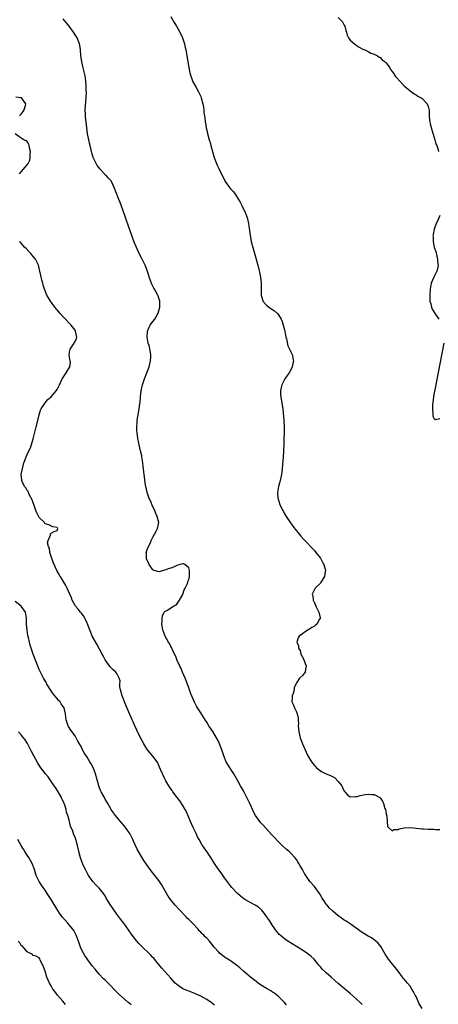
# Model space of a CAD drawing. Units: inches. Extents: x 2634000 to 2637000, y 1482000 to 1485000.
# Drawn here: x 2634528 to 2634668, y 1482520 to 1482849 of the extents above; entities that cross this region are included whole.
import ezdxf

# ---------------------------------------------------------------- set-up
doc = ezdxf.new("R2010")
doc.units = ezdxf.units.IN
doc.header["$MEASUREMENT"] = 0
doc.layers.add('LD26341482_10ft', color=81, linetype='Continuous')

msp = doc.modelspace()

# ---------------------------------------------------------------- linework, layer by layer
at = {"layer": 'LD26341482_10ft'}
for points, elevation in [([(2634579, 1482850.18), (2634579.66, 1482849), (2634580.13, 1482848.13), (2634580.87, 1482847), (2634582.02, 1482845), (2634582.33, 1482844.33), (2634582.92, 1482843), (2634583.52, 1482841), (2634583.78, 1482839.78), (2634583.98, 1482839), (2634584.22, 1482837.78), (2634584.7, 1482835), (2634585, 1482833.13), (2634585.34, 1482831.34), (2634585.44, 1482831), (2634585.73, 1482830.27), (2634586.11, 1482829), (2634586.36, 1482828.36), (2634587.35, 1482826.65), (2634588.28, 1482825), (2634588.53, 1482824.53), (2634589, 1482823.42), (2634589.16, 1482823), (2634589.67, 1482821), (2634589.88, 1482819.88), (2634590, 1482819), (2634590.07, 1482817.93), (2634590.22, 1482817), (2634590.36, 1482816.36), (2634590.48, 1482815), (2634590.59, 1482814.59), (2634590.84, 1482813), (2634591.28, 1482811.28), (2634591.31, 1482811), (2634591.4, 1482810.6), (2634591.84, 1482809), (2634592.11, 1482808.11), (2634592.4, 1482807), (2634592.94, 1482805.07), (2634593.54, 1482803), (2634593.86, 1482802.14), (2634594.25, 1482801), (2634594.45, 1482800.45), (2634595, 1482799.32), (2634595.19, 1482799), (2634596.52, 1482796.52), (2634597.22, 1482795), (2634598.61, 1482793), (2634599, 1482792.54), (2634599.77, 1482791.77), (2634600.37, 1482791), (2634601.66, 1482789), (2634602.15, 1482788.15), (2634602.7, 1482787), (2634603, 1482786.46), (2634603.7, 1482785), (2634604.06, 1482784.06), (2634604.5, 1482783), (2634605.02, 1482781), (2634605.22, 1482779.22), (2634605.29, 1482779), (2634605.36, 1482778.64), (2634605.52, 1482777), (2634605.74, 1482775.74), (2634605.91, 1482775), (2634606.41, 1482773), (2634607.51, 1482769), (2634607.82, 1482767.82), (2634608.06, 1482767), (2634608.45, 1482765.55), (2634608.65, 1482764.65), (2634609, 1482763), (2634609.25, 1482761), (2634609.25, 1482759.25), (2634609.21, 1482758.79), (2634609.22, 1482757), (2634609.61, 1482755.61), (2634609.81, 1482755), (2634611, 1482753.62), (2634611.74, 1482753), (2634613, 1482752.17), (2634613.72, 1482751.72), (2634614.77, 1482750.77), (2634615, 1482750.49), (2634615.86, 1482749), (2634616.2, 1482748.2), (2634616.6, 1482747), (2634617, 1482745.41), (2634617.09, 1482745), (2634617.45, 1482743), (2634617.63, 1482742.37), (2634618.11, 1482740.11), (2634618.69, 1482739), (2634619, 1482738.33), (2634619.65, 1482737), (2634619.85, 1482735.85), (2634620.05, 1482735), (2634619.83, 1482734.17), (2634619.59, 1482733), (2634619, 1482731.77), (2634618.52, 1482731), (2634617.88, 1482730.12), (2634617.15, 1482729), (2634616.09, 1482727), (2634615.91, 1482726.09), (2634615.67, 1482725), (2634615.72, 1482723.72), (2634615.79, 1482723), (2634616.26, 1482720.26), (2634616.41, 1482719), (2634616.56, 1482717.44), (2634616.67, 1482716.67), (2634616.79, 1482715), (2634616.85, 1482713.15), (2634616.88, 1482712.88), (2634616.87, 1482711), (2634616.82, 1482709.18), (2634616.83, 1482708.83), (2634616.76, 1482707), (2634616.66, 1482705.34), (2634616.67, 1482704.67), (2634616.54, 1482703), (2634616.41, 1482701.59), (2634616.37, 1482700.37), (2634616.24, 1482699), (2634616.07, 1482697.93), (2634615.96, 1482697), (2634615.51, 1482695), (2634615.43, 1482694.57), (2634615.02, 1482693), (2634614.67, 1482691), (2634614.81, 1482689), (2634614.88, 1482688.88), (2634615, 1482688.49), (2634615.37, 1482687.37), (2634615.46, 1482687), (2634615.81, 1482686.19), (2634616.41, 1482685), (2634616.64, 1482684.64), (2634617, 1482683.93), (2634617.37, 1482683.37), (2634617.57, 1482683), (2634619, 1482680.86), (2634619.82, 1482679.82), (2634621, 1482678.25), (2634621.56, 1482677.56), (2634622.46, 1482676.46), (2634623.39, 1482675.39), (2634627, 1482671.59), (2634627.48, 1482671), (2634629, 1482669.04), (2634629.7, 1482667.7), (2634630.16, 1482667), (2634630.64, 1482665.36), (2634630.72, 1482665), (2634630.62, 1482664.62), (2634630.43, 1482663), (2634629.43, 1482661.43), (2634629.21, 1482661), (2634629, 1482660.72), (2634627.28, 1482659), (2634626.48, 1482657.52), (2634626.29, 1482657), (2634626.45, 1482656.45), (2634626.57, 1482655), (2634627, 1482654.18), (2634627.53, 1482653), (2634628.53, 1482651), (2634628.9, 1482649.1), (2634628.91, 1482649), (2634628.74, 1482648.73), (2634627.79, 1482647), (2634627.38, 1482646.62), (2634627, 1482646.35), (2634626.15, 1482645.85), (2634625, 1482645.13), (2634624.72, 1482645), (2634623, 1482643.82), (2634621.92, 1482643), (2634621.54, 1482642.46), (2634621.14, 1482641), (2634621.71, 1482639.71), (2634621.68, 1482639), (2634622.2, 1482638.2), (2634622.52, 1482637), (2634623.41, 1482635.41), (2634624.21, 1482633), (2634623.98, 1482631.98), (2634623.87, 1482631), (2634623.54, 1482630.46), (2634623, 1482629.81), (2634622, 1482629), (2634621, 1482627.41), (2634620.79, 1482627), (2634620.28, 1482625.72), (2634620.19, 1482625), (2634619.86, 1482623.86), (2634619.58, 1482623), (2634619.56, 1482622.44), (2634619.49, 1482621), (2634619.97, 1482619.97), (2634620.35, 1482619), (2634621, 1482617.72), (2634621.28, 1482617), (2634621.6, 1482615.6), (2634621.59, 1482615), (2634621.65, 1482613.65), (2634621.61, 1482613), (2634621.76, 1482611), (2634622.03, 1482609.97), (2634622.24, 1482609), (2634622.43, 1482608.43), (2634623, 1482606.95), (2634623.88, 1482605), (2634624.26, 1482604.26), (2634624.82, 1482603), (2634626.07, 1482601), (2634627, 1482599.8), (2634627.4, 1482599.4), (2634627.76, 1482599), (2634629, 1482597.98), (2634629.63, 1482597.63), (2634630.89, 1482597), (2634632.4, 1482596.4), (2634633.73, 1482595.73), (2634635, 1482594.39), (2634636.13, 1482593), (2634636.45, 1482592.45), (2634637, 1482591.21), (2634637.2, 1482591), (2634638, 1482590), (2634639, 1482589.27), (2634640.65, 1482589.35), (2634641, 1482589.32), (2634642.28, 1482589.72), (2634643, 1482589.81), (2634643.95, 1482590.05), (2634645, 1482590.16), (2634646.08, 1482590.08), (2634647, 1482590.03), (2634648.89, 1482589), (2634648.95, 1482588.95), (2634649.79, 1482587.79), (2634650.14, 1482587), (2634650.6, 1482585.4), (2634650.75, 1482585), (2634651, 1482583.61), (2634651.18, 1482582.82), (2634651.39, 1482581), (2634651.41, 1482579.41), (2634651.76, 1482579), (2634653, 1482577.88), (2634653.61, 1482578.39), (2634655, 1482578.4), (2634655.41, 1482578.59), (2634657, 1482578.9), (2634659, 1482579.01), (2634663, 1482578.53), (2634663.48, 1482578.52), (2634665, 1482578.45), (2634665.53, 1482578.47), (2634667, 1482578.47), (2634667.6, 1482578.4), (2634669, 1482578.4)], 8060), ([(2634663, 1482518.45), (2634662.08, 1482520.08), (2634661, 1482522.57), (2634660.76, 1482523), (2634660.1, 1482524.1), (2634659.61, 1482525), (2634659, 1482525.94), (2634658.12, 1482527), (2634657.59, 1482527.59), (2634657, 1482528.34), (2634656.7, 1482528.7), (2634656.51, 1482529), (2634655, 1482531), (2634651.82, 1482535), (2634650.72, 1482536.72), (2634649.19, 1482539.19), (2634648.3, 1482540.3), (2634647.53, 1482541), (2634647, 1482541.46), (2634646.08, 1482542.08), (2634645, 1482542.7), (2634643, 1482543.9), (2634641, 1482545.31), (2634639, 1482546.77), (2634637.67, 1482547.67), (2634637, 1482548.09), (2634635.65, 1482549), (2634635, 1482549.46), (2634633.14, 1482551), (2634632.09, 1482552.09), (2634631.32, 1482553), (2634631, 1482553.43), (2634629.89, 1482555), (2634629.54, 1482555.54), (2634629, 1482556.53), (2634628.7, 1482557), (2634627.24, 1482559), (2634627, 1482559.29), (2634625.47, 1482561), (2634625, 1482561.64), (2634624.1, 1482563), (2634623.68, 1482563.68), (2634623, 1482565), (2634622.23, 1482566.23), (2634621.84, 1482567), (2634621.5, 1482567.51), (2634621, 1482568.37), (2634620.5, 1482569), (2634619, 1482570.6), (2634618.54, 1482571), (2634617.68, 1482571.68), (2634616.26, 1482573), (2634615, 1482574.24), (2634613.68, 1482575.68), (2634613, 1482576.38), (2634612.72, 1482576.72), (2634611, 1482578.55), (2634609.85, 1482579.85), (2634609, 1482580.74), (2634608.78, 1482581), (2634607.36, 1482583), (2634607.22, 1482583.22), (2634607, 1482583.62), (2634605.47, 1482587), (2634604.66, 1482588.66), (2634603.28, 1482591.28), (2634602.3, 1482593), (2634601, 1482595.42), (2634600.05, 1482597), (2634599, 1482598.65), (2634598.85, 1482598.85), (2634598.04, 1482600.04), (2634597.55, 1482601), (2634596.76, 1482603), (2634596.31, 1482604.31), (2634596.11, 1482605), (2634595.33, 1482607), (2634595, 1482607.69), (2634594.32, 1482609), (2634593.08, 1482611.08), (2634591.76, 1482613), (2634591, 1482614.22), (2634590.48, 1482615), (2634589.94, 1482615.94), (2634589, 1482617.35), (2634587.96, 1482619), (2634587.6, 1482619.6), (2634586.88, 1482620.88), (2634585.68, 1482623.68), (2634585.27, 1482625), (2634585, 1482625.7), (2634584.57, 1482627), (2634583.78, 1482629), (2634582.89, 1482631), (2634582.38, 1482632.38), (2634582.03, 1482633), (2634581.11, 1482634.89), (2634581, 1482635.15), (2634580.53, 1482636.53), (2634580.25, 1482637), (2634579.53, 1482638.47), (2634579.21, 1482639.21), (2634579, 1482639.56), (2634578.55, 1482640.55), (2634578.23, 1482641), (2634577.08, 1482643), (2634577, 1482643.19), (2634576.57, 1482644.57), (2634576.35, 1482645), (2634576.17, 1482645.83), (2634576.03, 1482647), (2634576.13, 1482648.13), (2634576.13, 1482649), (2634576.26, 1482649.74), (2634576.77, 1482651), (2634577, 1482651.28), (2634577.63, 1482651.63), (2634579.87, 1482653), (2634580.6, 1482653.4), (2634581, 1482653.69), (2634581.92, 1482655), (2634583, 1482656.88), (2634583.05, 1482657), (2634583.51, 1482658.49), (2634583.85, 1482659), (2634584.61, 1482660.61), (2634584.72, 1482661), (2634584.74, 1482661.26), (2634585, 1482661.95), (2634585.2, 1482663), (2634585.2, 1482665), (2634585, 1482665.88), (2634583.73, 1482667), (2634583.2, 1482667.2), (2634583, 1482667.2), (2634582.13, 1482667), (2634581.32, 1482666.68), (2634581, 1482666.64), (2634579.88, 1482666.12), (2634579, 1482665.78), (2634578.4, 1482665.6), (2634577, 1482665.01), (2634575, 1482664.53), (2634574.66, 1482664.66), (2634573.48, 1482665), (2634573, 1482665.2), (2634571.71, 1482667), (2634571.52, 1482667.52), (2634571, 1482668.53), (2634570.9, 1482668.9), (2634570.85, 1482669), (2634570.84, 1482670.84), (2634570.81, 1482671), (2634571, 1482671.6), (2634571.49, 1482673), (2634572.05, 1482673.95), (2634572.42, 1482675), (2634573, 1482676.09), (2634574.13, 1482678.13), (2634574.58, 1482679), (2634574.99, 1482681), (2634574.49, 1482683), (2634573.99, 1482683.99), (2634573.62, 1482685), (2634573, 1482686.21), (2634572.26, 1482688.26), (2634571.81, 1482689), (2634571.05, 1482691), (2634570.74, 1482692.74), (2634570.65, 1482693), (2634570.56, 1482693.44), (2634570.23, 1482696.23), (2634570.12, 1482697), (2634570.02, 1482697.98), (2634569.79, 1482699.79), (2634569.65, 1482701), (2634569.35, 1482703), (2634569.29, 1482703.29), (2634568.91, 1482704.91), (2634568.4, 1482707), (2634568.14, 1482708.14), (2634567.99, 1482709), (2634567.85, 1482710.15), (2634567.71, 1482711), (2634567.63, 1482711.63), (2634567.6, 1482713), (2634567.7, 1482714.3), (2634567.71, 1482715), (2634567.84, 1482715.84), (2634568.04, 1482717), (2634568.21, 1482717.79), (2634568.43, 1482719), (2634568.65, 1482720.65), (2634568.76, 1482721.24), (2634568.89, 1482723), (2634569.09, 1482725), (2634569.46, 1482726.54), (2634569.52, 1482727), (2634569.75, 1482727.75), (2634570.21, 1482729), (2634571, 1482731), (2634571.72, 1482733), (2634571.95, 1482734.05), (2634572.23, 1482735), (2634572.34, 1482736.34), (2634572.34, 1482737), (2634572.17, 1482737.83), (2634572.01, 1482739), (2634571.83, 1482739.83), (2634571.47, 1482741), (2634571.05, 1482743), (2634571.18, 1482745), (2634571.72, 1482746.28), (2634572.11, 1482747), (2634573, 1482748.21), (2634573.6, 1482749), (2634574.4, 1482750.4), (2634574.77, 1482751), (2634575.33, 1482753), (2634575.33, 1482755), (2634575, 1482755.96), (2634574.76, 1482756.76), (2634574.7, 1482757), (2634574.06, 1482758.06), (2634573.59, 1482759), (2634573.34, 1482759.34), (2634572.65, 1482760.65), (2634571.8, 1482763), (2634571.63, 1482763.63), (2634571, 1482765.59), (2634570.42, 1482767), (2634569.99, 1482767.99), (2634569.32, 1482769.32), (2634568.44, 1482771), (2634567.96, 1482771.96), (2634567.48, 1482773), (2634566.76, 1482774.76), (2634565.95, 1482777), (2634565, 1482779.8), (2634563, 1482785.58), (2634562.05, 1482788.05), (2634561.67, 1482789), (2634561, 1482790.77), (2634560.89, 1482791), (2634560.08, 1482793), (2634559.17, 1482795), (2634559, 1482795.25), (2634558.13, 1482796.13), (2634557.37, 1482797), (2634557.18, 1482797.18), (2634555.47, 1482799), (2634555.25, 1482799.25), (2634555, 1482799.6), (2634554.39, 1482800.39), (2634554.03, 1482801), (2634553.06, 1482803), (2634553, 1482803.18), (2634552.58, 1482804.58), (2634552.51, 1482805), (2634552.38, 1482805.63), (2634552.03, 1482807), (2634551.81, 1482807.81), (2634551.53, 1482809), (2634551.15, 1482811), (2634550.67, 1482815), (2634550.48, 1482816.48), (2634550.46, 1482817), (2634550.47, 1482817.53), (2634550.39, 1482819), (2634550.45, 1482820.45), (2634550.65, 1482823), (2634550.75, 1482825), (2634550.73, 1482825.27), (2634550.74, 1482827), (2634550.63, 1482828.63), (2634550.33, 1482830.33), (2634549.67, 1482833), (2634549.19, 1482835), (2634548.89, 1482837.11), (2634548.76, 1482839), (2634548.55, 1482840.55), (2634548.44, 1482841), (2634547.64, 1482843), (2634546.43, 1482845), (2634544.97, 1482847), (2634544.08, 1482848.08), (2634543.38, 1482849), (2634543, 1482849.44)], 8070), ([(2634635, 1482849.85), (2634635.89, 1482849), (2634636.36, 1482848.36), (2634637, 1482847.29), (2634637.15, 1482847), (2634637.53, 1482845.53), (2634637.71, 1482845), (2634637.95, 1482843.95), (2634638.46, 1482843), (2634639, 1482842.26), (2634640.4, 1482841), (2634641, 1482840.56), (2634641.95, 1482839.95), (2634643, 1482839.43), (2634643.26, 1482839.26), (2634643.92, 1482839), (2634645, 1482838.45), (2634645.9, 1482837.9), (2634647, 1482837.56), (2634648.07, 1482837), (2634648.62, 1482836.62), (2634649, 1482836.47), (2634649.72, 1482835.72), (2634650.71, 1482835), (2634651, 1482834.7), (2634652.2, 1482833), (2634652.48, 1482832.48), (2634653, 1482831.85), (2634653.3, 1482831.3), (2634654.15, 1482830.15), (2634655, 1482829.18), (2634655.14, 1482829), (2634657.07, 1482827), (2634659, 1482825.34), (2634659.45, 1482825), (2634660.35, 1482824.35), (2634661, 1482824.01), (2634661.6, 1482823.6), (2634662.67, 1482823), (2634663, 1482822.74), (2634664.71, 1482821), (2634665, 1482820.14), (2634665.24, 1482819.24), (2634665.34, 1482819), (2634665.36, 1482818.65), (2634665.34, 1482817), (2634665.53, 1482815.53), (2634665.57, 1482815), (2634665.75, 1482814.25), (2634666.3, 1482812.3), (2634667.3, 1482809), (2634667.66, 1482807.66), (2634667.98, 1482807), (2634668.37, 1482805.63), (2634668.53, 1482805)], 8050), ([(2634528.43, 1482817), (2634528.69, 1482817.31), (2634529, 1482817.49), (2634529.58, 1482818.42), (2634529.97, 1482819), (2634530.4, 1482820.4), (2634530.51, 1482821), (2634529.05, 1482823), (2634529, 1482823.03), (2634527.19, 1482823.19)], 8080), ([(2634528.38, 1482797.62), (2634529.67, 1482799), (2634531, 1482800.54), (2634531.3, 1482801), (2634531.85, 1482802.15), (2634532.02, 1482803), (2634532.01, 1482804.01), (2634532.09, 1482805), (2634531.78, 1482806.22), (2634531.66, 1482807), (2634531.53, 1482807.53), (2634531, 1482808.34), (2634530.65, 1482808.65), (2634529.83, 1482809), (2634529.34, 1482809.34), (2634529, 1482809.54), (2634527, 1482810.96)], 8080), ([(2634669, 1482783.67), (2634668.22, 1482781.78), (2634667.77, 1482781), (2634667.05, 1482779.05), (2634666.68, 1482777.32), (2634666.65, 1482777), (2634666.69, 1482776.69), (2634666.69, 1482775), (2634667.1, 1482773), (2634667.58, 1482771.58), (2634667.93, 1482770.07), (2634668.2, 1482769), (2634668.22, 1482768.22), (2634668.34, 1482767), (2634668.18, 1482765.82), (2634667.92, 1482765), (2634666.93, 1482763), (2634666.03, 1482761), (2634665.67, 1482759), (2634665.58, 1482757), (2634665.59, 1482755.59), (2634665.65, 1482755), (2634665.93, 1482754.07), (2634666.13, 1482753), (2634666.38, 1482752.38), (2634667.13, 1482751.13), (2634668.57, 1482749)], 8050), ([(2634643, 1482519.89), (2634642.38, 1482520.38), (2634641, 1482521.71), (2634639, 1482523.54), (2634638.17, 1482524.17), (2634637.08, 1482525.08), (2634635, 1482526.87), (2634633.89, 1482527.89), (2634632.66, 1482529), (2634631, 1482530.4), (2634630.68, 1482530.68), (2634629.66, 1482531.66), (2634629, 1482532.38), (2634628.72, 1482532.72), (2634628.52, 1482533), (2634626.88, 1482535), (2634625.92, 1482535.92), (2634624.8, 1482536.8), (2634623, 1482538.01), (2634621, 1482539.25), (2634618.1, 1482541), (2634617, 1482541.8), (2634615.54, 1482543), (2634615.27, 1482543.27), (2634615, 1482543.59), (2634614.39, 1482544.39), (2634613, 1482546.28), (2634611.96, 1482547.96), (2634611, 1482549.28), (2634610.32, 1482550.32), (2634609.68, 1482551), (2634609.38, 1482551.38), (2634608.33, 1482552.33), (2634607.23, 1482553), (2634607, 1482553.17), (2634603.8, 1482555), (2634603.32, 1482555.32), (2634603, 1482555.55), (2634602.19, 1482556.19), (2634601.25, 1482557), (2634601, 1482557.24), (2634599.44, 1482559), (2634599, 1482559.54), (2634597, 1482562.19), (2634595.83, 1482563.83), (2634595, 1482564.92), (2634593.65, 1482567), (2634592.42, 1482569), (2634591.07, 1482571), (2634590.18, 1482572.18), (2634589.37, 1482573.37), (2634588.44, 1482575), (2634587.95, 1482575.95), (2634587.48, 1482577), (2634587, 1482577.93), (2634586.51, 1482579), (2634586, 1482580), (2634585.59, 1482581), (2634585, 1482582.33), (2634584.22, 1482584.22), (2634583.81, 1482585), (2634583, 1482586.43), (2634581.98, 1482587.98), (2634581.1, 1482589), (2634579.62, 1482591), (2634579.41, 1482591.41), (2634579, 1482591.94), (2634578.6, 1482592.6), (2634578.32, 1482593), (2634577.33, 1482594.67), (2634577, 1482595.26), (2634576.47, 1482596.47), (2634576.2, 1482597), (2634575.56, 1482598.44), (2634575.25, 1482599.25), (2634575, 1482599.75), (2634574.63, 1482600.63), (2634574.38, 1482601), (2634573, 1482602.86), (2634571.24, 1482605), (2634571, 1482605.33), (2634569.93, 1482607), (2634568.82, 1482609), (2634567.59, 1482611.59), (2634567, 1482612.98), (2634566.36, 1482614.36), (2634566.1, 1482615), (2634565.76, 1482615.76), (2634565, 1482617.58), (2634563.94, 1482619.94), (2634562.71, 1482623), (2634562.16, 1482625), (2634562, 1482626), (2634561.94, 1482627), (2634562.01, 1482628.01), (2634561.78, 1482629), (2634561, 1482630.51), (2634560.66, 1482631), (2634559.76, 1482631.76), (2634559, 1482632.36), (2634558.72, 1482632.72), (2634557.07, 1482635.07), (2634556.39, 1482636.39), (2634556.03, 1482637), (2634554.29, 1482640.29), (2634553, 1482642.41), (2634552.72, 1482643), (2634552.22, 1482644.22), (2634551.22, 1482646.78), (2634551.11, 1482647.11), (2634551, 1482647.3), (2634550.52, 1482648.52), (2634550.24, 1482649), (2634549.83, 1482649.83), (2634549, 1482650.75), (2634548.8, 1482651), (2634548.05, 1482652.05), (2634547.15, 1482653), (2634547, 1482653.25), (2634546.03, 1482655), (2634545.76, 1482655.76), (2634545.22, 1482657), (2634544.33, 1482659), (2634543.89, 1482659.89), (2634543.19, 1482661), (2634542.4, 1482662.4), (2634541.96, 1482663), (2634541.64, 1482663.64), (2634540.84, 1482665), (2634539.98, 1482667), (2634539.71, 1482667.71), (2634539.21, 1482669), (2634538.59, 1482671), (2634538.41, 1482672.41), (2634538.12, 1482673), (2634537.79, 1482674.21), (2634537.94, 1482675), (2634538.74, 1482676.74), (2634538.75, 1482677), (2634538.78, 1482677.22), (2634539, 1482677.45), (2634540, 1482678), (2634541, 1482678.29), (2634541.21, 1482679), (2634541.11, 1482679.11), (2634541, 1482679.32), (2634539.51, 1482679.51), (2634538.18, 1482680.18), (2634537, 1482680.56), (2634536.77, 1482681), (2634535, 1482682.65), (2634534.23, 1482684.23), (2634533.9, 1482685), (2634533.2, 1482687), (2634533, 1482687.62), (2634532.62, 1482688.62), (2634531.67, 1482690.33), (2634531.38, 1482691), (2634531.33, 1482691.33), (2634531, 1482691.75), (2634530.55, 1482692.55), (2634530.11, 1482693), (2634529.28, 1482694.72), (2634529.2, 1482695), (2634529.21, 1482695.21), (2634529, 1482697), (2634529.48, 1482699.48), (2634529.89, 1482701), (2634530.22, 1482701.78), (2634530.6, 1482703), (2634531, 1482703.69), (2634531.52, 1482705), (2634532.03, 1482705.97), (2634533, 1482708.97), (2634534.01, 1482713), (2634534.2, 1482713.8), (2634535.01, 1482717), (2634535.45, 1482718.55), (2634535.66, 1482719), (2634537.02, 1482721), (2634537.92, 1482722.08), (2634539.04, 1482723), (2634540.71, 1482725), (2634541, 1482725.49), (2634541.83, 1482727), (2634542.71, 1482729), (2634543, 1482729.53), (2634543.6, 1482730.4), (2634544.05, 1482731), (2634545.25, 1482733), (2634545.4, 1482734.6), (2634545.36, 1482735), (2634545.02, 1482737), (2634545.26, 1482738.74), (2634545.32, 1482739), (2634546.73, 1482741), (2634546.83, 1482741.17), (2634547, 1482741.52), (2634547.45, 1482742.55), (2634547.54, 1482743), (2634547.17, 1482745), (2634547, 1482745.29), (2634545.65, 1482747), (2634545, 1482747.7), (2634543.73, 1482749), (2634543, 1482749.82), (2634541.89, 1482751), (2634541, 1482752.07), (2634540.2, 1482753), (2634538.73, 1482755), (2634538.11, 1482756.11), (2634537.56, 1482757), (2634536.74, 1482759), (2634536.36, 1482760.36), (2634536.16, 1482761), (2634535.86, 1482762.14), (2634535.66, 1482763), (2634535.56, 1482763.56), (2634535.24, 1482765), (2634534.74, 1482767), (2634534.17, 1482768.17), (2634533.79, 1482769), (2634533, 1482769.95), (2634532.18, 1482771), (2634531.57, 1482771.57), (2634530.59, 1482772.59), (2634530.23, 1482773), (2634529, 1482774.36), (2634528.46, 1482775)], 8080), ([(2634670.34, 1482741), (2634667.74, 1482727.74), (2634667.51, 1482726.49), (2634667, 1482723.84), (2634666.85, 1482723), (2634666.58, 1482721), (2634666.53, 1482720.53), (2634666.46, 1482719), (2634666.65, 1482717.35), (2634666.59, 1482716.59), (2634667, 1482715.87), (2634667.49, 1482715.49), (2634669, 1482715.74)], 8050), ([(2634617.72, 1482519.72), (2634617, 1482520.48), (2634616.77, 1482520.77), (2634615, 1482522.55), (2634614.46, 1482523), (2634613.63, 1482523.63), (2634613, 1482524.01), (2634612.41, 1482524.41), (2634611, 1482525.19), (2634609, 1482526.46), (2634608.25, 1482527), (2634607.54, 1482527.54), (2634607, 1482527.94), (2634605.68, 1482529), (2634603.34, 1482531), (2634602.1, 1482532.1), (2634600.99, 1482532.99), (2634599, 1482534.42), (2634598.65, 1482534.65), (2634598.07, 1482535), (2634597, 1482535.7), (2634596.25, 1482536.25), (2634595.31, 1482537), (2634595, 1482537.29), (2634593.52, 1482539), (2634592.41, 1482540.41), (2634591.92, 1482541), (2634591, 1482542), (2634590.49, 1482542.49), (2634590.01, 1482543), (2634589.49, 1482543.49), (2634589, 1482544.01), (2634588.5, 1482544.5), (2634588.09, 1482545), (2634586.23, 1482547), (2634585, 1482548.27), (2634584.62, 1482548.62), (2634584.25, 1482549), (2634581.69, 1482551.69), (2634580.48, 1482553), (2634578.84, 1482555), (2634578.1, 1482556.1), (2634575.91, 1482559.91), (2634575, 1482561.27), (2634573.71, 1482563), (2634572.12, 1482565), (2634571, 1482566.52), (2634570.03, 1482568.03), (2634569, 1482569.7), (2634567.78, 1482571.78), (2634566.48, 1482574.48), (2634566.28, 1482575), (2634565.3, 1482577), (2634565, 1482577.48), (2634563.88, 1482579), (2634563.49, 1482579.49), (2634563, 1482580.09), (2634562.19, 1482581), (2634561, 1482582.43), (2634560.5, 1482583), (2634559.88, 1482583.88), (2634559.07, 1482585), (2634557.98, 1482587), (2634557.59, 1482587.59), (2634557, 1482588.55), (2634556.78, 1482589), (2634555.67, 1482591), (2634555.44, 1482591.44), (2634554.91, 1482592.91), (2634554.41, 1482595), (2634553.85, 1482597), (2634553, 1482599.12), (2634552.36, 1482600.36), (2634551.94, 1482601), (2634551, 1482602.57), (2634549.98, 1482603.99), (2634549.52, 1482605), (2634549.32, 1482605.32), (2634549, 1482606.09), (2634548.46, 1482607), (2634547.91, 1482607.91), (2634547.36, 1482609), (2634547, 1482609.63), (2634545.56, 1482611.56), (2634544.81, 1482612.81), (2634544.7, 1482613), (2634544.05, 1482615), (2634543.91, 1482615.91), (2634543.82, 1482617), (2634543.47, 1482618.53), (2634543.31, 1482619), (2634543.19, 1482619.19), (2634543, 1482619.52), (2634542.33, 1482620.33), (2634541.96, 1482621), (2634541.49, 1482621.49), (2634541, 1482622.12), (2634540.27, 1482623), (2634539.71, 1482623.71), (2634538.79, 1482625), (2634537.58, 1482627), (2634537.4, 1482627.4), (2634537, 1482628.06), (2634536.66, 1482628.66), (2634536.44, 1482629), (2634535.38, 1482631), (2634535, 1482631.85), (2634534.19, 1482633.81), (2634533.76, 1482635), (2634533.57, 1482635.57), (2634533.02, 1482637.02), (2634532, 1482640), (2634531.75, 1482641), (2634531.43, 1482642.57), (2634531.24, 1482643.24), (2634530.96, 1482644.96), (2634530.75, 1482647), (2634530.71, 1482649), (2634530.38, 1482651), (2634528.97, 1482653), (2634527, 1482654.58)], 8090), ([(2634593.66, 1482519.66), (2634593, 1482520.11), (2634592.49, 1482520.49), (2634591, 1482521.48), (2634589, 1482522.64), (2634588.24, 1482523), (2634587, 1482523.55), (2634585.92, 1482523.92), (2634585, 1482524.28), (2634584.47, 1482524.47), (2634583, 1482525.12), (2634581.86, 1482525.86), (2634581, 1482526.52), (2634580.49, 1482527), (2634579, 1482528.63), (2634576.02, 1482532.02), (2634575, 1482533.2), (2634573.55, 1482535), (2634573.29, 1482535.29), (2634573, 1482535.58), (2634572.32, 1482536.32), (2634571.64, 1482537), (2634569.52, 1482539), (2634568.28, 1482540.28), (2634567.62, 1482541), (2634566.09, 1482543), (2634564.86, 1482544.86), (2634563.27, 1482547), (2634562.29, 1482548.29), (2634561, 1482550.07), (2634560.28, 1482551), (2634558.92, 1482552.92), (2634557.41, 1482555.41), (2634557, 1482556.12), (2634556.45, 1482557), (2634555, 1482558.77), (2634554.8, 1482559), (2634553.89, 1482559.89), (2634552.96, 1482560.96), (2634551.51, 1482563), (2634550.42, 1482565), (2634549.96, 1482565.96), (2634549.37, 1482567.37), (2634548.85, 1482568.85), (2634548.23, 1482571), (2634547.99, 1482571.99), (2634547.78, 1482573), (2634547.29, 1482575), (2634547, 1482575.77), (2634546.62, 1482576.62), (2634546.25, 1482577.75), (2634545.51, 1482579.51), (2634545, 1482581.44), (2634544.55, 1482583), (2634544.17, 1482584.17), (2634544, 1482585), (2634543.56, 1482586.44), (2634543.35, 1482587), (2634543.24, 1482587.24), (2634543, 1482587.81), (2634542.61, 1482588.61), (2634542.47, 1482589), (2634541.21, 1482591.21), (2634540.4, 1482592.4), (2634540.04, 1482593), (2634538, 1482596), (2634537.13, 1482597), (2634535.58, 1482599), (2634535.34, 1482599.34), (2634534.57, 1482600.57), (2634533.19, 1482603), (2634532.43, 1482604.43), (2634531.07, 1482607.07), (2634530.3, 1482608.3), (2634529.76, 1482609), (2634529.46, 1482609.46), (2634529, 1482610.05), (2634528.03, 1482611)], 8100), ([(2634565.7, 1482519.7), (2634565, 1482520.37), (2634564.63, 1482520.63), (2634561.46, 1482523.46), (2634559.98, 1482525), (2634559, 1482525.99), (2634558.51, 1482526.51), (2634557, 1482527.93), (2634556.47, 1482528.47), (2634555, 1482530.02), (2634553.67, 1482531.67), (2634552.75, 1482532.75), (2634551.2, 1482534.8), (2634551, 1482535.07), (2634550.22, 1482536.22), (2634549.76, 1482537), (2634549, 1482538.46), (2634548.8, 1482539), (2634548.33, 1482540.33), (2634548.13, 1482541), (2634547.36, 1482543), (2634547.25, 1482543.25), (2634547, 1482543.67), (2634546.54, 1482544.54), (2634546.21, 1482545), (2634545, 1482546.5), (2634544.52, 1482547), (2634542.77, 1482549), (2634542.03, 1482550.03), (2634541.23, 1482551.23), (2634538.96, 1482555), (2634537.69, 1482557), (2634537, 1482558.02), (2634536.29, 1482559), (2634535.76, 1482559.76), (2634534.97, 1482561), (2634534.01, 1482563), (2634533.73, 1482563.73), (2634533.37, 1482565), (2634532.6, 1482567), (2634531.49, 1482569), (2634531, 1482569.76), (2634530.16, 1482571), (2634529.74, 1482571.74), (2634528.91, 1482573), (2634527.83, 1482575)], 8110), ([(2634543.82, 1482519.82), (2634542.9, 1482521), (2634541.13, 1482523), (2634540.19, 1482524.19), (2634539.58, 1482525), (2634539, 1482526.08), (2634538.46, 1482527), (2634537.99, 1482527.99), (2634537.55, 1482529), (2634537, 1482530.93), (2634536.96, 1482531), (2634536.48, 1482532.48), (2634536.17, 1482533), (2634535.36, 1482534.64), (2634535.15, 1482535.15), (2634535, 1482535.39), (2634533.97, 1482535.97), (2634533, 1482536.21), (2634532.64, 1482536.64), (2634531.86, 1482537), (2634531, 1482537.45), (2634529.35, 1482539.35), (2634529, 1482539.58), (2634528.47, 1482540.47), (2634527.97, 1482541)], 8120)]:
    msp.add_lwpolyline(points, dxfattribs=dict(at, elevation=elevation))

doc.saveas('drawing.dxf')
